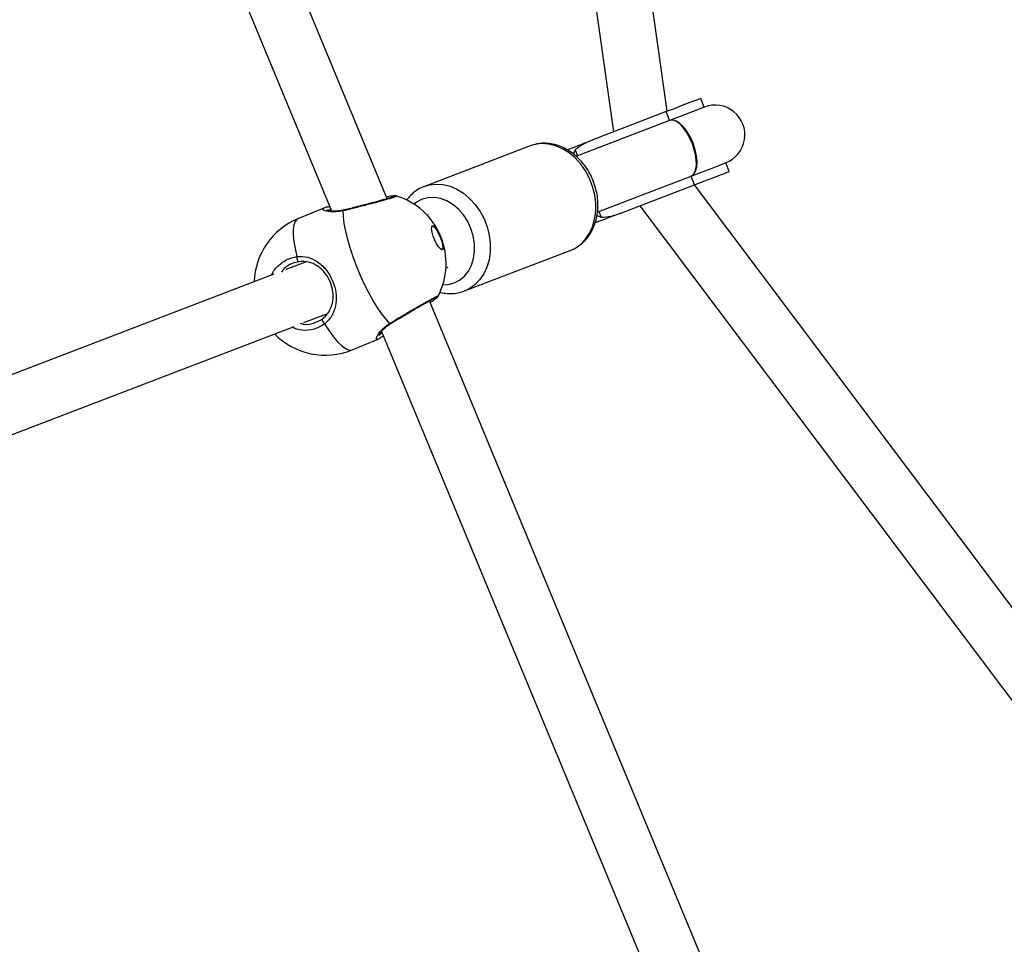
# Model space of a CAD drawing. Units: millimetres. Extents: x -420 to 1077, y 95 to 1429.
# Drawn here: x 799 to 826, y 672 to 697 of the extents above; entities that cross this region are included whole.
import ezdxf

# ---------------------------------------------------------------- set-up
doc = ezdxf.new("R2010")
doc.units = ezdxf.units.MM
doc.header["$PDSIZE"] = -1
doc.layers.add('VP-DIM', color=7, linetype='Continuous')
doc.layers.add('VP-HIC', color=6, linetype='Continuous')
doc.layers.add('VP-EQ', color=7, linetype='Continuous', true_color=0x8a3492)
doc.dimstyles.get("Standard").update_dxf_attribs({"dimtxt": 0.18, "dimasz": 0.18, "dimexe": 0.18, "dimexo": 0.0625, "dimgap": 0.09, "dimtad": 0, "dimtih": 1, "dimtoh": 1, "dimdec": 4, "dimzin": 0, "dimdsep": 46, "dimtxsty": 'Standard', "dimcen": 0.09, "dimadec": 0, "dimazin": 0, "dimtfac": 1, "dimtdec": 4, "dimtofl": 0, "dimtmove": 0, "dimatfit": 3, "dimfxl": 1, "dimtolj": 1, "dimtzin": 0, "dimarcsym": 0})

# ---------------------------------------------------------------- blocks, each defined once
blk = doc.blocks.new('*D9')
at = {"layer": 'Defpoints', "color": 0}
for p in [(926.596, 1310.772), (926.596, 593.606), (226.837, 591.938)]:
    blk.add_point(p, dxfattribs=at)
at = {"layer": 'VP-DIM', "color": 0, "lineweight": -2}
for p, q in [((226.837, 1240.772), (226.837, 1330.772)), ((926.596, 1240.772), (926.596, 1330.772)), ((246.837, 1310.772), (521.957, 1310.772)), ((906.596, 1310.772), (608.624, 1310.772))]:
    blk.add_line(p, q, dxfattribs=at)
at = {"layer": 'VP-DIM', "color": 0}
for points in [[(246.837, 1314.105), (246.837, 1307.439), (226.837, 1310.772)], [(906.596, 1307.439), (906.596, 1314.105), (926.596, 1310.772)]]:
    blk.add_solid(points, dxfattribs=at)
at = {"layer": 'VP-DIM', "color": 0, "insert": (565.29, 1310.772), "char_height": 20, "attachment_point": 5}
blk.add_mtext('\\A1;700', dxfattribs=at)
blk = doc.blocks.new('*D10')
at = {"layer": 'Defpoints', "color": 0}
for p in [(1076.545, 1408.55), (76.546, 594.55), (1076.545, 594.55)]:
    blk.add_point(p, dxfattribs=at)
at = {"layer": 'VP-DIM', "color": 0, "lineweight": -2}
for p, q in [((76.546, 1338.55), (76.546, 1428.55)), ((1076.545, 1338.55), (1076.545, 1428.55)), ((96.546, 1408.55), (540.989, 1408.55)), ((1056.545, 1408.55), (637.655, 1408.55))]:
    blk.add_line(p, q, dxfattribs=at)
at = {"layer": 'VP-DIM', "color": 0}
for points in [[(96.546, 1411.883), (96.546, 1405.216), (76.546, 1408.55)], [(1056.545, 1405.216), (1056.545, 1411.883), (1076.545, 1408.55)]]:
    blk.add_solid(points, dxfattribs=at)
at = {"layer": 'VP-DIM', "color": 0, "insert": (589.322, 1408.55), "char_height": 20, "attachment_point": 5}
blk.add_mtext('\\A1;1000', dxfattribs=at)
blk = doc.blocks.new('0419-1')
at = {"color": 7, "linetype": 'Continuous', "lineweight": 25}
for p, q in [((-1877.35, -436.502), (-1892.774, -327.4)), ((-1894.259, -327.61), (-1878.787, -437.053)), ((-1884.85, -438.843), (-1923.393, -345.824)), ((-1924.48, -347.118), (-1886.337, -439.172)), ((-1876.359, -436.389), (-1876.448, -436.156)), ((-1877.378, -436.512), (-1879.342, -437.265)), ((-1877.288, -436.746), (-1877.378, -436.512)), ((-1877.288, -436.746), (-1879.754, -437.691)), ((-1880.034, -437.531), (-1879.342, -437.265)), ((-1881.025, -437.429), (-1883.851, -438.512)), ((-1880.971, -437.41), (-1881.025, -437.429)), ((-1879.814, -437.536), (-1879.754, -437.691)), ((-1879.754, -437.691), (-1879.794, -437.706)), ((-1875.697, -438.117), (-1875.786, -437.883)), ((-1879.182, -439.185), (-1876.715, -438.24)), ((-1876.626, -438.473), (-1876.715, -438.24)), ((-1878.59, -439.226), (-1876.626, -438.473)), ((-1811.529, -525.069), (-1876.624, -438.472)), ((-1884.609, -438.771), (-1884.609, -438.772)), ((-1886.549, -439.093), (-1887.239, -439.379)), ((-1879.22, -439.2), (-1879.182, -439.185)), ((-1879.182, -439.185), (-1879.122, -439.34)), ((-1878.081, -439.031), (-1812.728, -525.97)), ((-1883.756, -439.279), (-1883.778, -439.287)), ((-1878.59, -439.226), (-1879.284, -439.492)), ((-1882.777, -441.313), (-1879.951, -440.23)), ((-1887.04, -440.538), (-1887.567, -440.74)), ((-1883.276, -440.701), (-1883.219, -440.679)), ((-1887.889, -440.864), (-1898.448, -444.912)), ((-1883.493, -441.457), (-1883.496, -441.459)), ((-1882.746, -441.301), (-1882.777, -441.313)), ((-1845.145, -534.662), (-1883.716, -441.578)), ((-1887.077, -442.158), (-1886.463, -441.923)), ((-1897.91, -446.312), (-1887.343, -442.261)), ((-1885.784, -442.889), (-1885.095, -442.603)), ((-1885, -442.398), (-1846.897, -534.352))]:
    blk.add_line(p, q, dxfattribs=at)
at = {"color": 7, "linetype": 'Continuous', "lineweight": 25, "flags": 128}
for points in [[(-1876.448, -436.156), (-1876.456, -436.159), (-1876.497, -436.174), (-1876.571, -436.203), (-1876.678, -436.244), (-1876.815, -436.296), (-1876.98, -436.36), (-1877.168, -436.432), (-1877.378, -436.512)], [(-1876.359, -436.389), (-1876.366, -436.392), (-1876.407, -436.408), (-1876.481, -436.436), (-1876.588, -436.477), (-1876.725, -436.53), (-1876.89, -436.593), (-1877.079, -436.665), (-1877.288, -436.746)], [(-1876.715, -438.24), (-1876.646, -438.191), (-1876.594, -438.108), (-1876.563, -437.994), (-1876.553, -437.855), (-1876.567, -437.698), (-1876.602, -437.53), (-1876.657, -437.36), (-1876.729, -437.197), (-1876.815, -437.049), (-1876.91, -436.923), (-1877.01, -436.826), (-1877.11, -436.762), (-1877.204, -436.735), (-1877.288, -436.746)], [(-1876.715, -438.24), (-1876.506, -438.159), (-1876.317, -438.087), (-1876.153, -438.024), (-1876.016, -437.971), (-1875.909, -437.93), (-1875.834, -437.902), (-1875.794, -437.886), (-1875.786, -437.883)], [(-1876.626, -438.473), (-1876.417, -438.393), (-1876.228, -438.32), (-1876.063, -438.257), (-1875.926, -438.205), (-1875.819, -438.164), (-1875.745, -438.135), (-1875.704, -438.12), (-1875.697, -438.117)], [(-1884.778, -442.181), (-1884.886, -442.064), (-1884.999, -441.919), (-1885.116, -441.749), (-1885.233, -441.557), (-1885.349, -441.346), (-1885.462, -441.121), (-1885.57, -440.885), (-1885.67, -440.644), (-1885.76, -440.401), (-1885.84, -440.162), (-1885.907, -439.931), (-1885.96, -439.712), (-1885.998, -439.509), (-1886.02, -439.327), (-1886.027, -439.168)], [(-1883.638, -439.565), (-1883.604, -439.571), (-1883.559, -439.612), (-1883.508, -439.682), (-1883.457, -439.775), (-1883.411, -439.88), (-1883.375, -439.986), (-1883.353, -440.082), (-1883.347, -440.156), (-1883.358, -440.201), (-1883.386, -440.212), (-1883.426, -440.189), (-1883.474, -440.132), (-1883.526, -440.049), (-1883.576, -439.949), (-1883.617, -439.842), (-1883.647, -439.74), (-1883.661, -439.654), (-1883.658, -439.593), (-1883.638, -439.565)], [(-1883.645, -439.569), (-1883.62, -439.577), (-1883.575, -439.618), (-1883.524, -439.689), (-1883.473, -439.782), (-1883.426, -439.887), (-1883.39, -439.993), (-1883.368, -440.088), (-1883.363, -440.162), (-1883.374, -440.208), (-1883.379, -440.213)], [(-1887.27, -440.392), (-1887.27, -440.417), (-1887.267, -440.443), (-1887.261, -440.468), (-1887.254, -440.491), (-1887.245, -440.509), (-1887.234, -440.523), (-1887.224, -440.53), (-1887.214, -440.53)], [(-1886.581, -442.058), (-1886.588, -442.065), (-1886.59, -442.077), (-1886.588, -442.094), (-1886.581, -442.114), (-1886.571, -442.135), (-1886.557, -442.157), (-1886.541, -442.177), (-1886.524, -442.195)]]:
    blk.add_lwpolyline(points, dxfattribs=at)
at = {"color": 8, "linetype": 'Continuous', "lineweight": 25, "flags": 128}
for points in [[(-1879.951, -440.23), (-1879.828, -440.172), (-1879.678, -440.068), (-1879.547, -439.934), (-1879.438, -439.775), (-1879.354, -439.594), (-1879.297, -439.394), (-1879.267, -439.182), (-1879.266, -438.961), (-1879.293, -438.737), (-1879.349, -438.515), (-1879.431, -438.301), (-1879.538, -438.099), (-1879.667, -437.914), (-1879.816, -437.75), (-1879.98, -437.612), (-1880.156, -437.503), (-1880.34, -437.424), (-1880.527, -437.378), (-1880.714, -437.367), (-1880.895, -437.389), (-1880.971, -437.41)], [(-1883.86, -438.516), (-1883.721, -438.473), (-1883.54, -438.45), (-1883.353, -438.462), (-1883.166, -438.508), (-1882.982, -438.586), (-1882.806, -438.696), (-1882.642, -438.834), (-1882.493, -438.997), (-1882.364, -439.182), (-1882.257, -439.384), (-1882.175, -439.599), (-1882.119, -439.821), (-1882.092, -440.045), (-1882.093, -440.265), (-1882.123, -440.478), (-1882.18, -440.677), (-1882.265, -440.859), (-1882.374, -441.018), (-1882.504, -441.151), (-1882.654, -441.256), (-1882.746, -441.301)], [(-1883.36, -441.149), (-1883.217, -441.141), (-1883.058, -441.099), (-1882.911, -441.024), (-1882.782, -440.916), (-1882.674, -440.78), (-1882.592, -440.62), (-1882.536, -440.44), (-1882.509, -440.247), (-1882.512, -440.045), (-1882.545, -439.841), (-1882.606, -439.641), (-1882.694, -439.452), (-1882.806, -439.278), (-1882.939, -439.126), (-1883.088, -439), (-1883.25, -438.904), (-1883.419, -438.84), (-1883.589, -438.811), (-1883.757, -438.817), (-1883.917, -438.859), (-1884.063, -438.934), (-1884.134, -438.988)], [(-1887.239, -439.379), (-1887.268, -439.396), (-1887.316, -439.454), (-1887.348, -439.544), (-1887.364, -439.664), (-1887.365, -439.812), (-1887.349, -439.985), (-1887.317, -440.18), (-1887.27, -440.392)], [(-1886.524, -442.195), (-1886.406, -442.378), (-1886.291, -442.538), (-1886.18, -442.672), (-1886.075, -442.776), (-1885.978, -442.849), (-1885.892, -442.89), (-1885.817, -442.898), (-1885.784, -442.889)]]:
    blk.add_lwpolyline(points, dxfattribs=at)
at = {"color": 7, "linetype": 'Continuous', "lineweight": 25}
for centre, radius, start, end in [((-1876.072, -437.136), 0.8, 290.9763, 110.9763), ((-1879.421, -437.749), 0.447, 151.566, 167.6266), ((-1885.172, -440.579), 1.9, 22.5074, 72.6921), ((-1886.512, -441.134), 1.9, 112.5074, 177.8666), ((-1878.973, -438.921), 0.445, 233.9516, 250.4218), ((-1885.172, -440.579), 1.9, 332.3794, 22.5074), ((-1886.512, -441.134), 1.9, 224.3659, 292.5074)]:
    blk.add_arc(centre, radius, start, end, dxfattribs=at)
at = {"color": 8, "linetype": 'Continuous', "lineweight": 25}
for centre, radius, start, end in [((-1885.996, -439.175), 0.0314, 103.3632, 166.7248), ((-1884.762, -442.154), 0.0313, 238.2725, 301.4362)]:
    blk.add_arc(centre, radius, start, end, dxfattribs=at)
at = {"color": 7, "linetype": 'Continuous', "lineweight": 25}
for centre, major_axis, ratio, start_param, end_param in [((-1877.002, -437.493), (-0.286, 0.747), 0.432027, 3.141593, 6.283185), ((-1879.163, -437.732), (0.905, 0.347), 0.515968, 1.570796, 2.158322), ((-1878.769, -438.759), (0.905, 0.347), 0.515968, 4.124864, 4.712389)]:
    blk.add_ellipse(centre, major_axis=major_axis, ratio=ratio, start_param=start_param, end_param=end_param, dxfattribs=at)
for points, knots in [([(-1879.968, -440.233), (-1879.953, -440.228), (-1879.879, -440.206), (-1879.759, -440.137), (-1879.613, -440.027), (-1879.487, -439.891), (-1879.382, -439.734), (-1879.299, -439.557), (-1879.241, -439.365), (-1879.209, -439.161), (-1879.204, -438.949), (-1879.227, -438.734), (-1879.276, -438.521), (-1879.35, -438.314), (-1879.449, -438.117), (-1879.571, -437.936), (-1879.712, -437.773), (-1879.872, -437.632), (-1880.045, -437.517), (-1880.229, -437.431), (-1880.419, -437.376), (-1880.61, -437.354), (-1880.794, -437.362), (-1880.909, -437.394), (-1880.964, -437.408)], [0, 0, 0, 0, 0.01201, 0.057514, 0.102906, 0.14844, 0.194338, 0.240726, 0.287611, 0.334919, 0.382533, 0.430347, 0.478284, 0.526307, 0.57441, 0.622595, 0.670865, 0.719182, 0.767464, 0.815582, 0.86335, 0.910598, 0.957231, 1, 1, 1, 1]), ([(-1883.861, -438.518), (-1883.867, -438.52), (-1883.931, -438.539), (-1884.043, -438.605), (-1884.187, -438.715), (-1884.285, -438.813), (-1884.328, -438.878), (-1884.336, -438.891)], [0, 0, 0, 0, 0.032319, 0.331249, 0.629446, 0.928571, 1, 1, 1, 1]), ([(-1884.681, -438.786), (-1884.682, -438.787), (-1884.685, -438.788), (-1884.713, -438.8), (-1884.766, -438.817), (-1884.852, -438.844), (-1884.964, -438.876), (-1885.099, -438.913), (-1885.25, -438.954), (-1885.413, -438.997), (-1885.582, -439.04), (-1885.75, -439.083), (-1885.894, -439.118), (-1885.974, -439.138), (-1886.003, -439.145)], [0, 0, 0, 0, 0.040946, 0.101801, 0.18222, 0.27232, 0.365225, 0.459893, 0.555342, 0.651322, 0.747923, 0.844503, 0.941824, 1, 1, 1, 1]), ([(-1884.608, -438.766), (-1884.609, -438.765), (-1884.619, -438.763), (-1884.635, -438.763), (-1884.667, -438.763), (-1884.718, -438.771), (-1884.79, -438.783), (-1884.847, -438.794), (-1884.868, -438.798)], [0, 0, 0, 0, 0.011524, 0.094877, 0.246029, 0.554166, 0.840568, 1, 1, 1, 1]), ([(-1886.383, -439.061), (-1886.391, -439.062), (-1886.44, -439.066), (-1886.492, -439.074), (-1886.533, -439.088), (-1886.548, -439.094)], [0, 0, 0, 0, 0.118064, 0.66967, 1, 1, 1, 1]), ([(-1886.004, -439.144), (-1886.037, -439.151), (-1886.115, -439.169), (-1886.224, -439.177), (-1886.33, -439.175), (-1886.409, -439.163), (-1886.452, -439.153), (-1886.469, -439.143), (-1886.466, -439.145), (-1886.466, -439.146)], [0, 0, 0, 0, 0.135205, 0.315916, 0.507921, 0.706499, 0.866186, 0.985051, 1, 1, 1, 1]), ([(-1887.27, -440.392), (-1887.171, -440.391), (-1886.972, -440.389), (-1886.697, -440.527), (-1886.461, -440.754), (-1886.294, -441.049), (-1886.212, -441.356), (-1886.209, -441.653), (-1886.275, -441.887), (-1886.38, -442.057), (-1886.46, -442.144), (-1886.513, -442.186), (-1886.524, -442.195)], [0, 0, 0, 0, 0.1217392, 0.2450355, 0.3789707, 0.5055068, 0.6189937, 0.7313579, 0.8529057, 0.9181439, 0.983302, 1, 1, 1, 1]), ([(-1887.214, -440.53), (-1887.273, -440.543), (-1887.419, -440.577), (-1887.586, -440.674), (-1887.658, -440.78), (-1887.678, -440.81)], [0, 0, 0, 0, 0.3298676, 0.8085824, 1, 1, 1, 1]), ([(-1886.581, -442.058), (-1886.571, -442.05), (-1886.487, -441.985), (-1886.371, -441.835), (-1886.295, -441.593), (-1886.294, -441.338), (-1886.361, -441.076), (-1886.505, -440.824), (-1886.711, -440.635), (-1886.951, -440.522), (-1887.126, -440.527), (-1887.214, -440.53)], [0, 0, 0, 0, 0.017145, 0.14982, 0.27226, 0.383506, 0.494385, 0.617965, 0.750801, 0.875408, 1, 1, 1, 1]), ([(-1884.745, -442.181), (-1884.731, -442.172), (-1884.674, -442.137), (-1884.562, -442.069), (-1884.414, -441.981), (-1884.263, -441.891), (-1884.115, -441.805), (-1883.975, -441.723), (-1883.848, -441.651), (-1883.738, -441.59), (-1883.649, -441.542), (-1883.59, -441.513), (-1883.56, -441.5), (-1883.558, -441.499), (-1883.557, -441.499)], [0, 0, 0, 0, 0.032844, 0.129013, 0.225721, 0.322294, 0.41906, 0.515262, 0.611235, 0.7064, 0.800779, 0.89399, 0.96535, 1, 1, 1, 1]), ([(-1883.698, -441.623), (-1883.694, -441.62), (-1883.655, -441.595), (-1883.602, -441.558), (-1883.538, -441.508), (-1883.514, -441.496), (-1883.494, -441.466), (-1883.491, -441.462)], [0, 0, 0, 0, 0.0299477, 0.3296219, 0.6299075, 0.9486744, 1, 1, 1, 1]), ([(-1883.442, -441.343), (-1883.422, -441.349), (-1883.34, -441.374), (-1883.192, -441.386), (-1883.006, -441.38), (-1882.888, -441.347), (-1882.831, -441.332)], [0, 0, 0, 0, 0.098741, 0.406138, 0.709531, 1, 1, 1, 1]), ([(-1882.831, -441.332), (-1882.829, -441.331), (-1882.811, -441.327), (-1882.793, -441.32), (-1882.777, -441.313)], [0, 0, 0, 0, 0.098089, 1, 1, 1, 1]), ([(-1887.177, -442.177), (-1887.147, -442.187), (-1887.029, -442.223), (-1886.812, -442.192), (-1886.658, -442.103), (-1886.581, -442.058)], [0, 0, 0, 0, 0.145576, 0.572788, 1, 1, 1, 1]), ([(-1885.072, -442.507), (-1885.072, -442.507), (-1885.072, -442.506), (-1885.062, -442.483), (-1885.035, -442.44), (-1884.986, -442.377), (-1884.909, -442.3), (-1884.828, -442.232), (-1884.765, -442.195), (-1884.745, -442.182)], [0, 0, 0, 0, 0.064572, 0.186202, 0.340974, 0.520261, 0.713575, 0.907642, 1, 1, 1, 1]), ([(-1885.093, -442.602), (-1885.09, -442.601), (-1885.068, -442.593), (-1885.03, -442.566), (-1884.987, -442.536), (-1884.956, -442.509), (-1884.954, -442.508)], [0, 0, 0, 0, 0.048792, 0.456274, 0.976449, 1, 1, 1, 1])]:
    blk.add_open_spline(points, degree=3, knots=knots, dxfattribs=at)
at = {"color": 8, "linetype": 'Continuous', "lineweight": 25}
for points, knots in [([(-1884.609, -438.772), (-1884.603, -438.773), (-1884.587, -438.777), (-1884.688, -438.813), (-1884.883, -438.872), (-1885.16, -438.948), (-1885.482, -439.033), (-1885.785, -439.109), (-1885.957, -439.151), (-1886.027, -439.168)], [0, 0, 0, 0, 0.100545, 0.257123, 0.413208, 0.570206, 0.728964, 0.889422, 1, 1, 1, 1]), ([(-1886.027, -439.168), (-1886.117, -439.182), (-1886.297, -439.209), (-1886.491, -439.178), (-1886.598, -439.132), (-1886.565, -439.106), (-1886.549, -439.094)], [0, 0, 0, 0, 0.243737, 0.490589, 0.758734, 1, 1, 1, 1]), ([(-1886.351, -439.137), (-1886.381, -439.139), (-1886.425, -439.144), (-1886.425, -439.154), (-1886.426, -439.158)], [0, 0, 0, 0, 0.6692398, 1, 1, 1, 1]), ([(-1887.935, -440.881), (-1887.935, -440.879), (-1887.902, -440.773), (-1887.748, -440.61), (-1887.517, -440.446), (-1887.342, -440.408), (-1887.27, -440.392)], [0, 0, 0, 0, 0.006901, 0.373726, 0.744503, 1, 1, 1, 1]), ([(-1884.778, -442.181), (-1884.687, -442.125), (-1884.504, -442.014), (-1884.2, -441.834), (-1883.918, -441.67), (-1883.684, -441.539), (-1883.535, -441.462), (-1883.471, -441.435), (-1883.49, -441.453), (-1883.493, -441.457)], [0, 0, 0, 0, 0.161248, 0.322508, 0.483701, 0.643729, 0.80191, 0.958471, 1, 1, 1, 1]), ([(-1886.524, -442.195), (-1886.615, -442.249), (-1886.798, -442.357), (-1887.118, -442.389), (-1887.318, -442.321), (-1887.414, -442.288)], [0, 0, 0, 0, 0.341596, 0.683171, 1, 1, 1, 1]), ([(-1885.095, -442.602), (-1885.097, -442.603), (-1885.133, -442.628), (-1885.145, -442.599), (-1885.124, -442.52), (-1885.04, -442.399), (-1884.927, -442.288), (-1884.844, -442.222), (-1884.789, -442.188), (-1884.778, -442.181)], [0, 0, 0, 0, 0.0120471, 0.2387777, 0.4632667, 0.7061038, 0.8341888, 0.9666365, 1, 1, 1, 1]), ([(-1885.055, -442.473), (-1885.053, -442.475), (-1885.046, -442.482), (-1885.012, -442.454), (-1884.986, -442.432)], [0, 0, 0, 0, 0.217917, 1, 1, 1, 1])]:
    blk.add_open_spline(points, degree=3, knots=knots, dxfattribs=at)
blk = doc.blocks.new('0419-1 2d')
at = {"layer": 'VP-EQ', "color": 0, "lineweight": 18}
blk.add_circle((576.545, 594.55, 3.906), 500, dxfattribs=at)
at = {"layer": 'VP-EQ', "color": 0}
blk.add_blockref('0419-1', (2693.866, 1130.667, 3.906), dxfattribs=at)

msp = doc.modelspace()

# ---------------------------------------------------------------- linework, layer by layer
at = {"layer": 'VP-HIC', "color": 4, "lineweight": 18}
msp.add_circle((576.545, 594.55, 3.906), 500, dxfattribs=at)

# ---------------------------------------------------------------- block references
at = {"layer": 'VP-EQ', "color": 0}
msp.add_blockref('0419-1 2d', (0, 0), dxfattribs=at)

# ---------------------------------------------------------------- dimensions: what is measured, and where the dimension line sits
at = {"layer": 'VP-DIM', "color": 0}
for base, p1, p2, picture, middle in [((1076.545, 1408.55), (76.546, 594.55, 3.906), (1076.545, 594.55, 3.906), '*D10', (589.322, 1408.55)), ((926.596, 1310.772), (226.837, 591.938, 3.906), (926.596, 593.606, 3.906), '*D9', (565.29, 1310.772))]:
    dim = msp.add_linear_dim(base=base, p1=p1, p2=p2, dimstyle='Standard', override={"dimtxt": 20, "dimasz": 20, "dimexe": 20, "dimexo": 50, "dimgap": 20, "dimtih": 0, "dimdec": 0, "dimfxl": 70, "dimfxlon": 1}, dxfattribs=at)
    dim.commit()
    dim.dimension.update_dxf_attribs({"geometry": picture, "text_midpoint": middle, "dimtype": 160})

doc.saveas('drawing.dxf')
